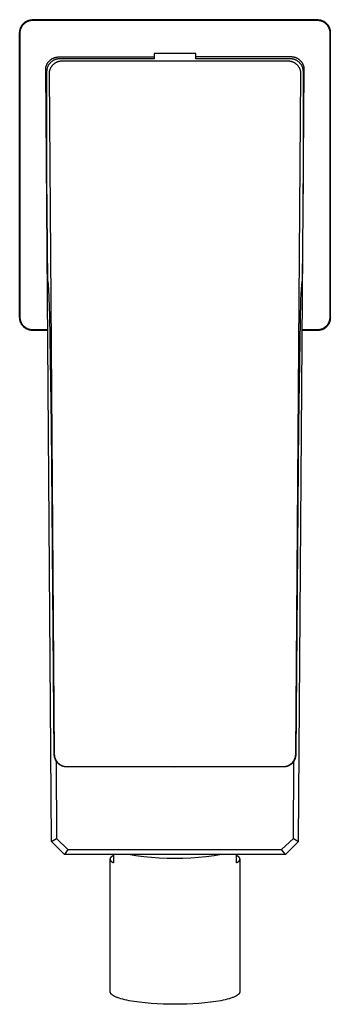
# Model space of a CAD drawing. Units: millimetres. Extents: x -194 to 100, y -203 to 212.
# Drawn here: x 52 to 100, y -203 to -51 of the extents above; entities that cross this region are included whole.
import ezdxf

# ---------------------------------------------------------------- set-up
doc = ezdxf.new("R2010")
doc.units = ezdxf.units.MM
doc.header["$MEASUREMENT"] = 0
doc.layers.add('Default', color=7, linetype='Continuous', true_color=0x000000)

msp = doc.modelspace()

# ---------------------------------------------------------------- linework, layer by layer
at = {"layer": 'Default', "color": 7, "true_color": 0xffffff}
for p, q in [((52.23, -51.72), (52.25, -51.66)), ((52.25, -51.66), (52.28, -51.6)), ((52.28, -51.6), (52.32, -51.54)), ((52.32, -51.54), (52.35, -51.48)), ((52.32, -51.75), (52.35, -51.69)), ((52.35, -51.48), (52.39, -51.42)), ((52.35, -51.69), (52.38, -51.63)), ((52.38, -51.63), (52.41, -51.57)), ((52.39, -51.42), (52.43, -51.37)), ((52.41, -51.57), (52.44, -51.51)), ((52.43, -51.37), (52.47, -51.31)), ((52.44, -51.51), (52.48, -51.45)), ((52.47, -51.31), (52.51, -51.26)), ((52.48, -51.45), (52.52, -51.4)), ((52.51, -51.26), (52.55, -51.2)), ((52.52, -51.4), (52.56, -51.35)), ((52.55, -51.2), (52.6, -51.15)), ((52.56, -51.35), (52.6, -51.29)), ((52.6, -51.15), (52.65, -51.1)), ((52.6, -51.29), (52.64, -51.24)), ((52.64, -51.24), (52.69, -51.2)), ((52.65, -51.1), (52.69, -51.06)), ((52.69, -51.06), (52.75, -51.01)), ((52.69, -51.2), (52.74, -51.15)), ((52.74, -51.15), (52.78, -51.1)), ((52.75, -51.01), (52.8, -50.97)), ((52.78, -51.1), (52.84, -51.06)), ((52.8, -50.97), (52.85, -50.92)), ((52.84, -51.06), (52.89, -51.02)), ((52.85, -50.92), (52.91, -50.88)), ((52.89, -51.02), (52.94, -50.98)), ((52.91, -50.88), (52.96, -50.85)), ((52.94, -50.98), (53, -50.94)), ((52.96, -50.85), (53.02, -50.81)), ((53, -50.94), (53.05, -50.9)), ((53.02, -50.81), (53.08, -50.78)), ((53.05, -50.9), (53.11, -50.87)), ((53.08, -50.78), (53.14, -50.74)), ((53.11, -50.87), (53.17, -50.84)), ((53.14, -50.74), (53.2, -50.71)), ((53.17, -50.84), (53.23, -50.81)), ((53.2, -50.71), (53.26, -50.68)), ((53.23, -50.81), (53.29, -50.78)), ((53.26, -50.68), (53.33, -50.66)), ((53.29, -50.78), (53.35, -50.75)), ((53.33, -50.66), (53.39, -50.64)), ((53.35, -50.75), (53.41, -50.73)), ((53.39, -50.64), (53.46, -50.61)), ((53.41, -50.73), (53.47, -50.71)), ((53.46, -50.61), (53.52, -50.59)), ((53.47, -50.71), (53.54, -50.69)), ((53.52, -50.59), (53.59, -50.58)), ((53.54, -50.69), (53.6, -50.67)), ((53.59, -50.58), (53.66, -50.56)), ((53.6, -50.67), (53.67, -50.65)), ((53.66, -50.56), (53.72, -50.55)), ((53.67, -50.65), (53.73, -50.64)), ((53.72, -50.55), (53.79, -50.54)), ((53.73, -50.64), (53.8, -50.63)), ((53.79, -50.54), (53.86, -50.53)), ((53.8, -50.63), (53.86, -50.62)), ((53.86, -50.53), (53.93, -50.53)), ((53.86, -50.62), (53.93, -50.62)), ((53.93, -50.53), (54, -50.52)), ((53.93, -50.62), (54, -50.61)), ((54, -50.52), (54.06, -50.52)), ((54, -50.61), (54.06, -50.61)), ((54.06, -50.52), (98.06, -50.52)), ((54.06, -50.61), (98.06, -50.61)), ((98.06, -50.52), (98.13, -50.52)), ((98.06, -50.61), (98.13, -50.61)), ((98.13, -50.52), (98.2, -50.53)), ((98.13, -50.61), (98.2, -50.62)), ((98.2, -50.53), (98.27, -50.53)), ((98.2, -50.62), (98.26, -50.62)), ((98.26, -50.62), (98.33, -50.63)), ((98.27, -50.53), (98.34, -50.54)), ((98.33, -50.63), (98.4, -50.64)), ((98.34, -50.54), (98.41, -50.55)), ((98.4, -50.64), (98.46, -50.65)), ((98.41, -50.55), (98.47, -50.56)), ((98.46, -50.65), (98.53, -50.67)), ((98.47, -50.56), (98.54, -50.57)), ((98.53, -50.67), (98.59, -50.69)), ((98.54, -50.57), (98.61, -50.59)), ((98.59, -50.69), (98.66, -50.71)), ((98.61, -50.59), (98.67, -50.61)), ((98.66, -50.71), (98.72, -50.73)), ((98.67, -50.61), (98.74, -50.63)), ((98.72, -50.73), (98.78, -50.75)), ((98.74, -50.63), (98.8, -50.65)), ((98.78, -50.75), (98.84, -50.78)), ((98.8, -50.65), (98.87, -50.68)), ((98.84, -50.78), (98.9, -50.81)), ((98.87, -50.68), (98.93, -50.71)), ((98.9, -50.81), (98.96, -50.84)), ((98.93, -50.71), (98.99, -50.74)), ((98.96, -50.84), (99.02, -50.87)), ((98.99, -50.74), (99.05, -50.77)), ((99.02, -50.87), (99.08, -50.9)), ((99.05, -50.77), (99.11, -50.81)), ((99.08, -50.9), (99.13, -50.94)), ((99.11, -50.81), (99.17, -50.84)), ((99.13, -50.94), (99.19, -50.98)), ((99.17, -50.84), (99.23, -50.88)), ((99.19, -50.98), (99.24, -51.02)), ((99.23, -50.88), (99.28, -50.92)), ((99.24, -51.02), (99.29, -51.06)), ((99.28, -50.92), (99.34, -50.96)), ((99.29, -51.06), (99.34, -51.1)), ((99.34, -50.96), (99.39, -51.01)), ((99.34, -51.1), (99.39, -51.15)), ((99.39, -51.01), (99.44, -51.05)), ((99.39, -51.15), (99.44, -51.2)), ((99.44, -51.05), (99.49, -51.1)), ((99.44, -51.2), (99.49, -51.24)), ((99.49, -51.1), (99.54, -51.15)), ((99.49, -51.24), (99.53, -51.29)), ((99.53, -51.29), (99.57, -51.35)), ((99.54, -51.15), (99.58, -51.2)), ((99.57, -51.35), (99.61, -51.4)), ((99.58, -51.2), (99.63, -51.25)), ((99.61, -51.4), (99.65, -51.45)), ((99.63, -51.25), (99.67, -51.31)), ((99.65, -51.45), (99.69, -51.51)), ((99.67, -51.31), (99.71, -51.36)), ((99.69, -51.51), (99.72, -51.57)), ((99.71, -51.36), (99.75, -51.42)), ((99.72, -51.57), (99.75, -51.63)), ((99.75, -51.42), (99.78, -51.48)), ((99.75, -51.63), (99.78, -51.69)), ((99.78, -51.48), (99.82, -51.54)), ((99.78, -51.69), (99.81, -51.75)), ((99.82, -51.54), (99.85, -51.6)), ((99.85, -51.6), (99.88, -51.66)), ((99.88, -51.66), (99.91, -51.72)), ((52.06, -52.52), (52.07, -52.46)), ((52.06, -96.52), (52.06, -52.52)), ((52.07, -52.32), (52.08, -52.25)), ((52.07, -52.39), (52.07, -52.32)), ((52.07, -52.46), (52.07, -52.39)), ((52.08, -52.25), (52.09, -52.18)), ((52.09, -52.18), (52.1, -52.12)), ((52.1, -52.12), (52.12, -52.05)), ((52.12, -52.05), (52.13, -51.98)), ((52.13, -51.98), (52.15, -51.92)), ((52.15, -51.92), (52.18, -51.85)), ((52.15, -52.46), (52.16, -52.39)), ((52.15, -52.52), (52.15, -52.46)), ((52.15, -96.52), (52.15, -52.52)), ((52.16, -52.32), (52.17, -52.26)), ((52.16, -52.39), (52.16, -52.32)), ((52.17, -52.26), (52.18, -52.19)), ((52.18, -51.85), (52.2, -51.79)), ((52.18, -52.19), (52.19, -52.13)), ((52.19, -52.13), (52.21, -52.06)), ((52.2, -51.79), (52.23, -51.72)), ((52.21, -52.06), (52.23, -52)), ((52.23, -52), (52.25, -51.93)), ((52.25, -51.93), (52.27, -51.87)), ((52.27, -51.87), (52.29, -51.81)), ((52.29, -51.81), (52.32, -51.75)), ((99.81, -51.75), (99.84, -51.81)), ((99.84, -51.81), (99.86, -51.87)), ((99.86, -51.87), (99.88, -51.93)), ((99.88, -51.93), (99.9, -52)), ((99.9, -52), (99.92, -52.06)), ((99.91, -51.72), (99.93, -51.79)), ((99.92, -52.06), (99.94, -52.13)), ((99.93, -51.79), (99.96, -51.85)), ((99.94, -52.13), (99.95, -52.19)), ((99.95, -52.19), (99.96, -52.26)), ((99.96, -51.85), (99.98, -51.92)), ((99.96, -52.26), (99.97, -52.32)), ((99.97, -52.32), (99.97, -52.39)), ((99.97, -52.39), (99.98, -52.46)), ((99.98, -51.92), (100, -51.98)), ((99.98, -52.46), (99.98, -52.52)), ((99.98, -52.52), (99.98, -96.52)), ((100, -51.98), (100.01, -52.05)), ((100.01, -52.05), (100.03, -52.11)), ((100.03, -52.11), (100.04, -52.18)), ((100.04, -52.18), (100.05, -52.25)), ((100.05, -52.25), (100.06, -52.32)), ((100.06, -52.32), (100.06, -52.39)), ((100.06, -52.39), (100.06, -52.46)), ((100.06, -52.46), (100.06, -52.52)), ((100.06, -52.52), (100.06, -96.52)), ((79.26, -55.77), (72.86, -55.77)), ((72.86, -55.77), (72.86, -56.57)), ((79.26, -56.57), (79.26, -55.77)), ((56.13, -57.82), (56.15, -57.75)), ((56.15, -57.75), (56.17, -57.69)), ((56.17, -57.69), (56.19, -57.62)), ((56.19, -57.62), (56.21, -57.56)), ((56.21, -57.56), (56.24, -57.49)), ((56.24, -57.49), (56.27, -57.43)), ((56.27, -57.43), (56.3, -57.37)), ((56.3, -57.37), (56.33, -57.31)), ((56.33, -57.31), (56.37, -57.25)), ((56.37, -57.25), (56.4, -57.19)), ((56.41, -57.75), (56.38, -57.82)), ((56.4, -57.19), (56.44, -57.13)), ((56.44, -57.69), (56.41, -57.75)), ((56.44, -57.13), (56.48, -57.08)), ((56.47, -57.63), (56.44, -57.69)), ((56.51, -57.57), (56.47, -57.63)), ((56.48, -57.08), (56.52, -57.02)), ((56.54, -57.51), (56.51, -57.57)), ((56.52, -57.02), (56.57, -56.97)), ((56.58, -57.45), (56.54, -57.51)), ((56.57, -56.97), (56.61, -56.92)), ((56.62, -57.39), (56.58, -57.45)), ((56.61, -56.92), (56.66, -56.87)), ((56.66, -57.33), (56.62, -57.39)), ((56.66, -56.87), (56.71, -56.82)), ((56.71, -57.28), (56.66, -57.33)), ((56.71, -56.82), (56.76, -56.78)), ((56.75, -57.23), (56.71, -57.28)), ((56.8, -57.18), (56.75, -57.23)), ((56.76, -56.78), (56.81, -56.73)), ((56.85, -57.13), (56.8, -57.18)), ((56.81, -56.73), (56.87, -56.69)), ((56.9, -57.08), (56.85, -57.13)), ((56.87, -56.69), (56.92, -56.65)), ((56.96, -57.03), (56.9, -57.08)), ((56.92, -56.65), (56.98, -56.61)), ((56.96, -57.78), (56.92, -57.84)), ((57.01, -56.99), (56.96, -57.03)), ((57, -57.73), (56.96, -57.78)), ((56.98, -56.61), (57.04, -56.57)), ((57.04, -57.67), (57, -57.73)), ((57.07, -56.95), (57.01, -56.99)), ((57.04, -56.57), (57.1, -56.54)), ((57.09, -57.62), (57.04, -57.67)), ((57.13, -56.91), (57.07, -56.95)), ((57.13, -57.57), (57.09, -57.62)), ((57.1, -56.54), (57.16, -56.51)), ((57.18, -56.87), (57.13, -56.91)), ((57.18, -57.52), (57.13, -57.57)), ((57.16, -56.51), (57.22, -56.48)), ((57.24, -56.83), (57.18, -56.87)), ((57.23, -57.47), (57.18, -57.52)), ((57.22, -56.48), (57.28, -56.45)), ((57.28, -57.42), (57.23, -57.47)), ((57.31, -56.8), (57.24, -56.83)), ((57.28, -56.45), (57.34, -56.42)), ((57.33, -57.38), (57.28, -57.42)), ((57.37, -56.77), (57.31, -56.8)), ((57.39, -57.34), (57.33, -57.38)), ((57.34, -56.42), (57.41, -56.4)), ((57.43, -56.74), (57.37, -56.77)), ((57.44, -57.3), (57.39, -57.34)), ((57.41, -56.4), (57.47, -56.37)), ((57.5, -56.71), (57.43, -56.74)), ((57.5, -57.26), (57.44, -57.3)), ((57.47, -56.37), (57.54, -56.35)), ((57.56, -56.69), (57.5, -56.71)), ((57.56, -57.22), (57.5, -57.26)), ((57.54, -56.35), (57.6, -56.34)), ((57.63, -56.66), (57.56, -56.69)), ((57.62, -57.19), (57.56, -57.22)), ((57.6, -56.34), (57.67, -56.32)), ((57.68, -57.15), (57.62, -57.19)), ((57.7, -56.64), (57.63, -56.66)), ((57.67, -56.32), (57.74, -56.31)), ((57.74, -57.12), (57.68, -57.15)), ((57.76, -56.63), (57.7, -56.64)), ((57.74, -56.31), (57.81, -56.3)), ((57.8, -57.09), (57.74, -57.12)), ((57.83, -56.61), (57.76, -56.63)), ((57.86, -57.07), (57.8, -57.09)), ((57.81, -56.3), (57.87, -56.29)), ((57.9, -56.6), (57.83, -56.61)), ((57.93, -57.04), (57.86, -57.07)), ((57.87, -56.29), (57.94, -56.28)), ((57.97, -56.59), (57.9, -56.6)), ((57.99, -57.02), (57.93, -57.04)), ((57.94, -56.28), (58.01, -56.28)), ((58.04, -56.58), (57.97, -56.59)), ((58.06, -57), (57.99, -57.02)), ((58.01, -56.28), (58.08, -56.28)), ((58.11, -56.57), (58.04, -56.58)), ((58.13, -56.98), (58.06, -57)), ((58.08, -56.28), (72.86, -56.28)), ((58.18, -56.57), (58.11, -56.57)), ((58.19, -56.97), (58.13, -56.98)), ((58.25, -56.57), (58.18, -56.57)), ((58.26, -56.96), (58.19, -56.97)), ((72.86, -56.57), (58.25, -56.57)), ((58.33, -56.95), (58.26, -56.96)), ((58.4, -56.94), (58.33, -56.95)), ((58.46, -56.93), (58.4, -56.94)), ((58.53, -56.93), (58.46, -56.93)), ((58.6, -56.93), (58.53, -56.93)), ((76.06, -56.93), (58.6, -56.93)), ((93.53, -56.93), (76.06, -56.93)), ((94.05, -56.28), (79.26, -56.28)), ((93.88, -56.57), (79.26, -56.57)), ((93.6, -56.93), (93.53, -56.93)), ((93.67, -56.93), (93.6, -56.93)), ((93.73, -56.94), (93.67, -56.93)), ((93.8, -56.95), (93.73, -56.94)), ((93.87, -56.96), (93.8, -56.95)), ((93.94, -56.97), (93.87, -56.96)), ((93.95, -56.57), (93.88, -56.57)), ((94, -56.98), (93.94, -56.97)), ((94.02, -56.57), (93.95, -56.57)), ((94.07, -57), (94, -56.98)), ((94.09, -56.58), (94.02, -56.57)), ((94.12, -56.28), (94.05, -56.28)), ((94.14, -57.02), (94.07, -57)), ((94.16, -56.59), (94.09, -56.58)), ((94.19, -56.28), (94.12, -56.28)), ((94.2, -57.04), (94.14, -57.02)), ((94.23, -56.6), (94.16, -56.59)), ((94.26, -56.29), (94.19, -56.28)), ((94.26, -57.07), (94.2, -57.04)), ((94.3, -56.61), (94.23, -56.6)), ((94.32, -56.3), (94.26, -56.29)), ((94.33, -57.09), (94.26, -57.07)), ((94.37, -56.63), (94.3, -56.61)), ((94.39, -56.31), (94.32, -56.3)), ((94.39, -57.12), (94.33, -57.09)), ((94.43, -56.64), (94.37, -56.63)), ((94.46, -56.32), (94.39, -56.31)), ((94.45, -57.15), (94.39, -57.12)), ((94.5, -56.66), (94.43, -56.64)), ((94.51, -57.19), (94.45, -57.15)), ((94.53, -56.34), (94.46, -56.32)), ((94.57, -56.69), (94.5, -56.66)), ((94.57, -57.22), (94.51, -57.19)), ((94.59, -56.35), (94.53, -56.34)), ((94.63, -56.71), (94.57, -56.69)), ((94.63, -57.26), (94.57, -57.22)), ((94.66, -56.37), (94.59, -56.35)), ((94.7, -56.74), (94.63, -56.71)), ((94.69, -57.3), (94.63, -57.26)), ((94.72, -56.4), (94.66, -56.37)), ((94.74, -57.34), (94.69, -57.3)), ((94.76, -56.77), (94.7, -56.74)), ((94.79, -56.42), (94.72, -56.4)), ((94.8, -57.38), (94.74, -57.34)), ((94.82, -56.8), (94.76, -56.77)), ((94.85, -56.45), (94.79, -56.42)), ((94.85, -57.42), (94.8, -57.38)), ((94.89, -56.83), (94.82, -56.8)), ((94.91, -56.48), (94.85, -56.45)), ((94.9, -57.47), (94.85, -57.42)), ((94.95, -56.87), (94.89, -56.83)), ((94.95, -57.52), (94.9, -57.47)), ((94.97, -56.51), (94.91, -56.48)), ((95, -56.91), (94.95, -56.87)), ((94.99, -57.57), (94.95, -57.52)), ((95.03, -56.54), (94.97, -56.51)), ((95.04, -57.62), (94.99, -57.57)), ((95.06, -56.95), (95, -56.91)), ((95.09, -56.57), (95.03, -56.54)), ((95.08, -57.67), (95.04, -57.62)), ((95.12, -56.99), (95.06, -56.95)), ((95.13, -57.73), (95.08, -57.67)), ((95.15, -56.61), (95.09, -56.57)), ((95.17, -57.03), (95.12, -56.99)), ((95.17, -57.78), (95.13, -57.73)), ((95.21, -56.65), (95.15, -56.61)), ((95.23, -57.08), (95.17, -57.03)), ((95.21, -57.84), (95.17, -57.78)), ((95.26, -56.69), (95.21, -56.65)), ((95.28, -57.13), (95.23, -57.08)), ((95.32, -56.73), (95.26, -56.69)), ((95.33, -57.18), (95.28, -57.13)), ((95.37, -56.78), (95.32, -56.73)), ((95.37, -57.23), (95.33, -57.18)), ((95.42, -56.82), (95.37, -56.78)), ((95.42, -57.28), (95.37, -57.23)), ((95.47, -56.87), (95.42, -56.82)), ((95.47, -57.33), (95.42, -57.28)), ((95.52, -56.92), (95.47, -56.87)), ((95.51, -57.39), (95.47, -57.33)), ((95.55, -57.45), (95.51, -57.39)), ((95.56, -56.97), (95.52, -56.92)), ((95.59, -57.51), (95.55, -57.45)), ((95.61, -57.02), (95.56, -56.97)), ((95.62, -57.57), (95.59, -57.51)), ((95.65, -57.08), (95.61, -57.02)), ((95.66, -57.63), (95.62, -57.57)), ((95.69, -57.13), (95.65, -57.08)), ((95.69, -57.69), (95.66, -57.63)), ((95.73, -57.19), (95.69, -57.13)), ((95.72, -57.75), (95.69, -57.69)), ((95.75, -57.82), (95.72, -57.75)), ((95.76, -57.25), (95.73, -57.19)), ((95.8, -57.31), (95.76, -57.25)), ((95.83, -57.37), (95.8, -57.31)), ((95.86, -57.43), (95.83, -57.37)), ((95.89, -57.49), (95.86, -57.43)), ((95.91, -57.56), (95.89, -57.49)), ((95.94, -57.62), (95.91, -57.56)), ((95.96, -57.69), (95.94, -57.62)), ((95.98, -57.75), (95.96, -57.69)), ((96, -57.82), (95.98, -57.75)), ((56.08, -58.16), (56.09, -58.09)), ((56.08, -58.23), (56.08, -58.16)), ((56.08, -58.29), (56.08, -58.23)), ((56.98, -177.48), (56.08, -58.29)), ((56.09, -58.09), (56.1, -58.02)), ((56.1, -58.02), (56.11, -57.95)), ((56.11, -57.95), (56.12, -57.89)), ((56.12, -57.89), (56.13, -57.82)), ((56.23, -58.57), (56.22, -74.74)), ((56.24, -58.43), (56.23, -58.5)), ((56.23, -58.5), (56.23, -58.57)), ((56.25, -58.29), (56.24, -58.36)), ((56.24, -58.36), (56.24, -58.43)), ((56.26, -58.22), (56.25, -58.29)), ((56.28, -58.15), (56.26, -58.22)), ((56.29, -58.08), (56.28, -58.15)), ((56.31, -58.01), (56.29, -58.08)), ((56.33, -57.95), (56.31, -58.01)), ((56.36, -57.88), (56.33, -57.95)), ((56.38, -57.82), (56.36, -57.88)), ((56.61, -58.8), (56.6, -58.87)), ((56.6, -58.87), (56.6, -58.94)), ((56.6, -58.94), (57.41, -163.91)), ((56.62, -58.67), (56.61, -58.74)), ((56.61, -58.74), (56.61, -58.8)), ((56.63, -58.6), (56.62, -58.67)), ((56.64, -58.53), (56.63, -58.6)), ((56.66, -58.47), (56.64, -58.53)), ((56.67, -58.4), (56.66, -58.47)), ((56.69, -58.33), (56.67, -58.4)), ((56.71, -58.27), (56.69, -58.33)), ((56.74, -58.2), (56.71, -58.27)), ((56.76, -58.14), (56.74, -58.2)), ((56.79, -58.08), (56.76, -58.14)), ((56.82, -58.02), (56.79, -58.08)), ((56.85, -57.96), (56.82, -58.02)), ((56.89, -57.9), (56.85, -57.96)), ((56.92, -57.84), (56.89, -57.9)), ((94.72, -163.91), (95.53, -58.94)), ((95.15, -177.48), (96.05, -58.29)), ((95.24, -57.9), (95.21, -57.84)), ((95.28, -57.96), (95.24, -57.9)), ((95.31, -58.02), (95.28, -57.96)), ((95.34, -58.08), (95.31, -58.02)), ((95.37, -58.14), (95.34, -58.08)), ((95.39, -58.2), (95.37, -58.14)), ((95.42, -58.27), (95.39, -58.2)), ((95.44, -58.33), (95.42, -58.27)), ((95.46, -58.4), (95.44, -58.33)), ((95.47, -58.47), (95.46, -58.4)), ((95.49, -58.53), (95.47, -58.47)), ((95.5, -58.6), (95.49, -58.53)), ((95.51, -58.67), (95.5, -58.6)), ((95.52, -58.74), (95.51, -58.67)), ((95.52, -58.8), (95.52, -58.74)), ((95.53, -58.87), (95.52, -58.8)), ((95.53, -58.94), (95.53, -58.87)), ((95.77, -57.88), (95.75, -57.82)), ((95.8, -57.95), (95.77, -57.88)), ((95.82, -58.01), (95.8, -57.95)), ((95.83, -58.08), (95.82, -58.01)), ((95.85, -58.15), (95.83, -58.08)), ((95.86, -58.22), (95.85, -58.15)), ((95.88, -58.29), (95.86, -58.22)), ((95.88, -58.36), (95.88, -58.29)), ((95.89, -58.43), (95.88, -58.36)), ((95.9, -58.5), (95.89, -58.43)), ((95.9, -58.57), (95.9, -58.5)), ((95.9, -74.74), (95.9, -58.57)), ((96.01, -57.89), (96, -57.82)), ((96.02, -57.95), (96.01, -57.89)), ((96.03, -58.02), (96.02, -57.95)), ((96.04, -58.09), (96.03, -58.02)), ((96.05, -58.16), (96.04, -58.09)), ((96.05, -58.23), (96.05, -58.16)), ((96.05, -58.29), (96.05, -58.23)), ((56.22, -74.74), (56.35, -90.87)), ((95.78, -90.87), (95.9, -74.74)), ((56.35, -90.87), (56.35, -90.87)), ((56.35, -90.87), (56.35, -90.87)), ((56.35, -90.87), (56.36, -90.87)), ((56.36, -90.87), (56.36, -90.88)), ((56.36, -90.88), (56.36, -90.88)), ((56.36, -90.88), (56.36, -90.88)), ((56.36, -90.88), (56.36, -90.89)), ((56.36, -90.89), (56.37, -90.89)), ((56.37, -90.89), (56.37, -90.89)), ((56.37, -90.89), (56.37, -90.9)), ((56.37, -90.9), (56.37, -90.9)), ((56.37, -90.9), (56.38, -90.91)), ((56.38, -90.91), (56.38, -90.91)), ((56.38, -90.91), (56.38, -90.92)), ((56.38, -90.92), (56.39, -90.93)), ((56.39, -90.93), (56.39, -90.94)), ((56.39, -90.94), (56.39, -90.95)), ((56.39, -90.95), (56.4, -90.95)), ((56.4, -90.95), (56.4, -90.96)), ((56.4, -90.96), (56.4, -90.98)), ((56.4, -90.98), (56.41, -91)), ((56.41, -91), (56.41, -91.03)), ((56.41, -91.03), (56.42, -91.07)), ((56.42, -91.07), (56.44, -91.14)), ((56.44, -91.14), (56.45, -91.21)), ((56.45, -91.21), (56.47, -91.4)), ((95.68, -91.26), (95.69, -91.16)), ((95.69, -91.16), (95.7, -91.11)), ((95.7, -91.11), (95.71, -91.05)), ((95.71, -91.03), (95.72, -91)), ((95.71, -91.05), (95.71, -91.03)), ((95.72, -91), (95.73, -90.98)), ((95.73, -90.96), (95.74, -90.94)), ((95.73, -90.98), (95.73, -90.96)), ((95.74, -90.93), (95.74, -90.92)), ((95.74, -90.92), (95.75, -90.92)), ((95.74, -90.94), (95.74, -90.93)), ((95.74, -90.94), (95.74, -90.94)), ((95.75, -90.91), (95.75, -90.9)), ((95.75, -90.9), (95.76, -90.9)), ((95.75, -90.92), (95.75, -90.91)), ((95.75, -90.91), (95.75, -90.91)), ((95.75, -90.91), (95.75, -90.91)), ((95.76, -90.9), (95.76, -90.89)), ((95.76, -90.89), (95.77, -90.89)), ((95.76, -90.9), (95.76, -90.9)), ((95.77, -90.88), (95.78, -90.87)), ((95.77, -90.89), (95.77, -90.88)), ((95.77, -90.88), (95.77, -90.88)), ((95.78, -90.83), (95.81, -90.8)), ((95.78, -90.87), (95.78, -90.87)), ((56.47, -91.4), (56.48, -91.59)), ((56.48, -91.59), (56.52, -92.12)), ((56.52, -92.12), (56.67, -96.28)), ((95.53, -93.75), (95.61, -92.08)), ((95.61, -92.08), (95.65, -91.54)), ((95.65, -91.54), (95.67, -91.35)), ((95.67, -91.35), (95.68, -91.26)), ((95.22, -113.09), (95.53, -93.75)), ((52.07, -96.59), (52.06, -96.52)), ((52.07, -96.66), (52.07, -96.59)), ((52.08, -96.73), (52.07, -96.66)), ((52.08, -96.8), (52.08, -96.73)), ((52.1, -96.87), (52.08, -96.8)), ((52.11, -96.94), (52.1, -96.87)), ((52.12, -97.01), (52.11, -96.94)), ((52.14, -97.08), (52.12, -97.01)), ((52.16, -97.14), (52.14, -97.08)), ((52.15, -96.59), (52.15, -96.52)), ((52.16, -96.66), (52.15, -96.59)), ((52.16, -96.72), (52.16, -96.66)), ((52.17, -96.79), (52.16, -96.72)), ((52.19, -97.21), (52.16, -97.14)), ((52.18, -96.86), (52.17, -96.79)), ((52.19, -96.92), (52.18, -96.86)), ((52.21, -96.99), (52.19, -96.92)), ((52.21, -97.27), (52.19, -97.21)), ((52.23, -97.05), (52.21, -96.99)), ((52.24, -97.34), (52.21, -97.27)), ((52.25, -97.12), (52.23, -97.05)), ((52.27, -97.18), (52.25, -97.12)), ((52.29, -97.24), (52.27, -97.18)), ((52.32, -97.3), (52.29, -97.24)), ((52.35, -97.36), (52.32, -97.3)), ((56.67, -96.28), (56.91, -113.09)), ((99.81, -97.3), (99.78, -97.36)), ((99.84, -97.24), (99.81, -97.3)), ((99.86, -97.18), (99.84, -97.24)), ((99.88, -97.12), (99.86, -97.18)), ((99.9, -97.05), (99.88, -97.12)), ((99.92, -96.99), (99.9, -97.05)), ((99.92, -97.31), (99.9, -97.38)), ((99.94, -96.92), (99.92, -96.99)), ((99.95, -97.25), (99.92, -97.31)), ((99.95, -96.86), (99.94, -96.92)), ((99.96, -96.79), (99.95, -96.86)), ((99.97, -97.19), (99.95, -97.25)), ((99.97, -96.72), (99.96, -96.79)), ((99.98, -96.59), (99.97, -96.66)), ((99.97, -96.66), (99.97, -96.72)), ((99.99, -97.12), (99.97, -97.19)), ((99.98, -96.52), (99.98, -96.59)), ((100.01, -97.06), (99.99, -97.12)), ((100.02, -96.99), (100.01, -97.06)), ((100.03, -96.93), (100.02, -96.99)), ((100.05, -96.86), (100.03, -96.93)), ((100.06, -96.73), (100.05, -96.79)), ((100.05, -96.79), (100.05, -96.86)), ((100.06, -96.52), (100.07, -96.59)), ((100.07, -96.59), (100.06, -96.66)), ((100.06, -96.66), (100.06, -96.73)), ((52.27, -97.4), (52.24, -97.34)), ((52.3, -97.46), (52.27, -97.4)), ((52.33, -97.52), (52.3, -97.46)), ((52.37, -97.58), (52.33, -97.52)), ((52.38, -97.42), (52.35, -97.36)), ((52.41, -97.64), (52.37, -97.58)), ((52.41, -97.48), (52.38, -97.42)), ((52.44, -97.54), (52.41, -97.48)), ((52.45, -97.7), (52.41, -97.64)), ((52.48, -97.59), (52.44, -97.54)), ((52.49, -97.76), (52.45, -97.7)), ((52.52, -97.65), (52.48, -97.59)), ((52.53, -97.81), (52.49, -97.76)), ((52.56, -97.7), (52.52, -97.65)), ((52.58, -97.86), (52.53, -97.81)), ((52.6, -97.75), (52.56, -97.7)), ((52.63, -97.91), (52.58, -97.86)), ((52.64, -97.8), (52.6, -97.75)), ((52.68, -97.96), (52.63, -97.91)), ((52.69, -97.85), (52.64, -97.8)), ((52.73, -98.01), (52.68, -97.96)), ((52.74, -97.9), (52.69, -97.85)), ((52.78, -98.06), (52.73, -98.01)), ((52.78, -97.95), (52.74, -97.9)), ((52.84, -97.99), (52.78, -97.95)), ((52.83, -98.1), (52.78, -98.06)), ((52.89, -98.14), (52.83, -98.1)), ((52.89, -98.03), (52.84, -97.99)), ((52.94, -98.07), (52.89, -98.03)), ((52.95, -98.18), (52.89, -98.14)), ((53, -98.11), (52.94, -98.07)), ((53, -98.22), (52.95, -98.18)), ((53.05, -98.15), (53, -98.11)), ((53.06, -98.26), (53, -98.22)), ((53.11, -98.18), (53.05, -98.15)), ((53.13, -98.29), (53.06, -98.26)), ((53.17, -98.21), (53.11, -98.18)), ((53.19, -98.32), (53.13, -98.29)), ((53.23, -98.24), (53.17, -98.21)), ((53.25, -98.35), (53.19, -98.32)), ((53.29, -98.27), (53.23, -98.24)), ((53.32, -98.38), (53.25, -98.35)), ((53.35, -98.3), (53.29, -98.27)), ((53.38, -98.4), (53.32, -98.38)), ((53.41, -98.32), (53.35, -98.3)), ((53.45, -98.43), (53.38, -98.4)), ((53.47, -98.34), (53.41, -98.32)), ((53.51, -98.45), (53.45, -98.43)), ((53.54, -98.36), (53.47, -98.34)), ((53.58, -98.46), (53.51, -98.45)), ((53.6, -98.38), (53.54, -98.36)), ((53.65, -98.48), (53.58, -98.46)), ((53.67, -98.39), (53.6, -98.38)), ((53.72, -98.49), (53.65, -98.48)), ((53.73, -98.41), (53.67, -98.39)), ((53.79, -98.5), (53.72, -98.49)), ((53.8, -98.42), (53.73, -98.41)), ((53.86, -98.51), (53.79, -98.5)), ((53.86, -98.43), (53.8, -98.42)), ((53.93, -98.43), (53.86, -98.43)), ((53.93, -98.52), (53.86, -98.51)), ((54, -98.44), (53.93, -98.43)), ((53.99, -98.52), (53.93, -98.52)), ((54.06, -98.52), (53.99, -98.52)), ((54.06, -98.44), (54, -98.44)), ((56.38, -98.44), (54.06, -98.44)), ((56.38, -98.52), (54.06, -98.52)), ((98.06, -98.44), (95.75, -98.44)), ((98.06, -98.52), (95.75, -98.52)), ((98.13, -98.44), (98.06, -98.44)), ((98.13, -98.52), (98.06, -98.52)), ((98.2, -98.43), (98.13, -98.44)), ((98.2, -98.52), (98.13, -98.52)), ((98.26, -98.43), (98.2, -98.43)), ((98.27, -98.52), (98.2, -98.52)), ((98.33, -98.42), (98.26, -98.43)), ((98.33, -98.51), (98.27, -98.52)), ((98.4, -98.41), (98.33, -98.42)), ((98.4, -98.5), (98.33, -98.51)), ((98.46, -98.39), (98.4, -98.41)), ((98.47, -98.49), (98.4, -98.5)), ((98.53, -98.38), (98.46, -98.39)), ((98.53, -98.48), (98.47, -98.49)), ((98.59, -98.36), (98.53, -98.38)), ((98.6, -98.47), (98.53, -98.48)), ((98.66, -98.34), (98.59, -98.36)), ((98.66, -98.45), (98.6, -98.47)), ((98.72, -98.32), (98.66, -98.34)), ((98.73, -98.43), (98.66, -98.45)), ((98.78, -98.3), (98.72, -98.32)), ((98.79, -98.41), (98.73, -98.43)), ((98.84, -98.27), (98.78, -98.3)), ((98.85, -98.38), (98.79, -98.41)), ((98.9, -98.24), (98.84, -98.27)), ((98.92, -98.36), (98.85, -98.38)), ((98.96, -98.21), (98.9, -98.24)), ((98.98, -98.33), (98.92, -98.36)), ((99.02, -98.18), (98.96, -98.21)), ((99.04, -98.3), (98.98, -98.33)), ((99.08, -98.15), (99.02, -98.18)), ((99.1, -98.26), (99.04, -98.3)), ((99.13, -98.11), (99.08, -98.15)), ((99.15, -98.23), (99.1, -98.26)), ((99.19, -98.07), (99.13, -98.11)), ((99.21, -98.19), (99.15, -98.23)), ((99.24, -98.03), (99.19, -98.07)), ((99.27, -98.15), (99.21, -98.19)), ((99.29, -97.99), (99.24, -98.03)), ((99.32, -98.11), (99.27, -98.15)), ((99.34, -97.95), (99.29, -97.99)), ((99.37, -98.07), (99.32, -98.11)), ((99.39, -97.9), (99.34, -97.95)), ((99.42, -98.03), (99.37, -98.07)), ((99.44, -97.85), (99.39, -97.9)), ((99.47, -97.98), (99.42, -98.03)), ((99.49, -97.8), (99.44, -97.85)), ((99.52, -97.93), (99.47, -97.98)), ((99.53, -97.75), (99.49, -97.8)), ((99.57, -97.88), (99.52, -97.93)), ((99.57, -97.7), (99.53, -97.75)), ((99.61, -97.65), (99.57, -97.7)), ((99.61, -97.83), (99.57, -97.88)), ((99.65, -97.59), (99.61, -97.65)), ((99.65, -97.78), (99.61, -97.83)), ((99.69, -97.54), (99.65, -97.59)), ((99.69, -97.73), (99.65, -97.78)), ((99.72, -97.48), (99.69, -97.54)), ((99.73, -97.67), (99.69, -97.73)), ((99.75, -97.42), (99.72, -97.48)), ((99.77, -97.61), (99.73, -97.67)), ((99.78, -97.36), (99.75, -97.42)), ((99.8, -97.56), (99.77, -97.61)), ((99.84, -97.5), (99.8, -97.56)), ((99.87, -97.44), (99.84, -97.5)), ((99.9, -97.38), (99.87, -97.44)), ((56.91, -113.09), (57.35, -163.96)), ((94.78, -163.96), (95.22, -113.09)), ((57.35, -163.96), (57.35, -164.04)), ((57.35, -164.04), (57.36, -164.11)), ((57.36, -164.11), (57.37, -164.19)), ((57.37, -164.19), (57.38, -164.26)), ((57.41, -163.91), (57.41, -163.98)), ((57.41, -163.98), (57.41, -164.05)), ((57.41, -164.05), (57.42, -164.12)), ((57.42, -164.12), (57.43, -164.19)), ((57.43, -164.19), (57.44, -164.26)), ((94.69, -164.26), (94.7, -164.19)), ((94.7, -164.19), (94.71, -164.12)), ((94.71, -164.12), (94.72, -164.05)), ((94.72, -163.98), (94.72, -163.91)), ((94.72, -164.05), (94.72, -163.98)), ((94.75, -164.3), (94.76, -164.23)), ((94.76, -164.23), (94.77, -164.16)), ((94.77, -164.1), (94.78, -164.03)), ((94.77, -164.16), (94.77, -164.1)), ((94.78, -164.03), (94.78, -163.96)), ((57.38, -164.26), (57.4, -164.34)), ((57.4, -164.34), (57.41, -164.41)), ((57.41, -164.41), (57.43, -164.48)), ((57.43, -164.48), (57.45, -164.55)), ((57.44, -164.26), (57.45, -164.33)), ((57.45, -164.33), (57.47, -164.39)), ((57.45, -164.55), (57.48, -164.62)), ((57.47, -164.39), (57.49, -164.46)), ((57.48, -164.62), (57.5, -164.69)), ((57.49, -164.46), (57.51, -164.53)), ((57.5, -164.69), (57.53, -164.76)), ((57.51, -164.53), (57.53, -164.59)), ((57.53, -164.59), (57.56, -164.66)), ((57.53, -164.76), (57.56, -164.83)), ((57.56, -164.66), (57.59, -164.72)), ((57.56, -164.83), (57.6, -164.9)), ((57.59, -164.72), (57.62, -164.78)), ((57.6, -164.9), (57.63, -164.96)), ((57.62, -164.78), (57.65, -164.85)), ((57.63, -164.96), (57.67, -165.03)), ((57.65, -164.85), (57.68, -164.91)), ((57.67, -165.03), (57.71, -165.09)), ((57.68, -164.91), (57.72, -164.97)), ((57.75, -165.15), (57.71, -165.09)), ((57.71, -165.09), (57.77, -176.99)), ((57.72, -164.97), (57.76, -165.02)), ((57.8, -165.2), (57.75, -165.15)), ((57.76, -165.02), (57.8, -165.08)), ((57.8, -165.08), (57.84, -165.14)), ((57.85, -165.26), (57.8, -165.2)), ((57.84, -165.14), (57.88, -165.19)), ((57.89, -165.31), (57.85, -165.26)), ((57.88, -165.19), (57.93, -165.24)), ((57.94, -165.36), (57.89, -165.31)), ((57.93, -165.24), (57.97, -165.29)), ((58, -165.41), (57.94, -165.36)), ((57.97, -165.29), (58.02, -165.34)), ((58.05, -165.45), (58, -165.41)), ((58.02, -165.34), (58.07, -165.39)), ((58.1, -165.5), (58.05, -165.45)), ((58.07, -165.39), (58.13, -165.43)), ((58.16, -165.54), (58.1, -165.5)), ((58.13, -165.43), (58.18, -165.48)), ((58.22, -165.58), (58.16, -165.54)), ((58.18, -165.48), (58.24, -165.52)), ((58.28, -165.62), (58.22, -165.58)), ((58.24, -165.52), (58.29, -165.56)), ((58.34, -165.66), (58.28, -165.62)), ((58.29, -165.56), (58.35, -165.6)), ((58.4, -165.69), (58.34, -165.66)), ((58.35, -165.6), (58.41, -165.63)), ((58.46, -165.73), (58.4, -165.69)), ((58.41, -165.63), (58.47, -165.67)), ((58.52, -165.76), (58.46, -165.73)), ((58.47, -165.67), (58.53, -165.7)), ((58.59, -165.78), (58.52, -165.76)), ((58.53, -165.7), (58.6, -165.73)), ((58.6, -165.73), (58.66, -165.75)), ((58.66, -165.75), (58.73, -165.78)), ((93.4, -165.78), (93.47, -165.75)), ((93.47, -165.75), (93.53, -165.73)), ((93.53, -165.73), (93.59, -165.7)), ((93.65, -165.75), (93.58, -165.78)), ((93.59, -165.7), (93.66, -165.67)), ((93.71, -165.72), (93.65, -165.75)), ((93.66, -165.67), (93.72, -165.63)), ((93.77, -165.69), (93.71, -165.72)), ((93.72, -165.63), (93.78, -165.6)), ((93.83, -165.66), (93.77, -165.69)), ((93.78, -165.6), (93.84, -165.56)), ((93.88, -165.62), (93.83, -165.66)), ((93.84, -165.56), (93.89, -165.52)), ((93.94, -165.58), (93.88, -165.62)), ((93.89, -165.52), (93.95, -165.48)), ((94, -165.54), (93.94, -165.58)), ((93.95, -165.48), (94, -165.43)), ((94, -165.43), (94.05, -165.39)), ((94.05, -165.5), (94, -165.54)), ((94.05, -165.39), (94.11, -165.34)), ((94.1, -165.45), (94.05, -165.5)), ((94.15, -165.41), (94.1, -165.45)), ((94.11, -165.34), (94.15, -165.29)), ((94.15, -165.29), (94.2, -165.24)), ((94.2, -165.36), (94.15, -165.41)), ((94.2, -165.24), (94.25, -165.19)), ((94.25, -165.31), (94.2, -165.36)), ((94.25, -165.19), (94.29, -165.14)), ((94.29, -165.26), (94.25, -165.31)), ((94.29, -165.14), (94.33, -165.08)), ((94.34, -165.2), (94.29, -165.26)), ((94.33, -165.08), (94.37, -165.02)), ((94.38, -165.15), (94.34, -165.2)), ((94.36, -176.99), (94.42, -165.09)), ((94.37, -165.02), (94.41, -164.97)), ((94.42, -165.09), (94.38, -165.15)), ((94.41, -164.97), (94.45, -164.91)), ((94.42, -165.09), (94.46, -165.04)), ((94.45, -164.91), (94.48, -164.85)), ((94.46, -165.04), (94.49, -164.98)), ((94.48, -164.85), (94.51, -164.78)), ((94.49, -164.98), (94.53, -164.92)), ((94.51, -164.78), (94.54, -164.72)), ((94.53, -164.92), (94.56, -164.87)), ((94.54, -164.72), (94.57, -164.66)), ((94.56, -164.87), (94.59, -164.81)), ((94.57, -164.66), (94.6, -164.59)), ((94.59, -164.81), (94.62, -164.74)), ((94.6, -164.59), (94.62, -164.53)), ((94.62, -164.53), (94.64, -164.46)), ((94.62, -164.74), (94.64, -164.68)), ((94.64, -164.46), (94.66, -164.39)), ((94.64, -164.68), (94.67, -164.62)), ((94.66, -164.39), (94.67, -164.33)), ((94.67, -164.33), (94.69, -164.26)), ((94.67, -164.62), (94.69, -164.56)), ((94.69, -164.56), (94.71, -164.49)), ((94.71, -164.49), (94.72, -164.43)), ((94.72, -164.43), (94.74, -164.36)), ((94.74, -164.36), (94.75, -164.3)), ((58.65, -165.81), (58.59, -165.78)), ((58.72, -165.83), (58.65, -165.81)), ((58.79, -165.86), (58.72, -165.83)), ((58.73, -165.78), (58.79, -165.8)), ((58.79, -165.8), (58.86, -165.82)), ((58.86, -165.88), (58.79, -165.86)), ((58.86, -165.82), (58.93, -165.84)), ((58.92, -165.89), (58.86, -165.88)), ((58.99, -165.91), (58.92, -165.89)), ((58.93, -165.84), (58.99, -165.85)), ((58.99, -165.85), (59.06, -165.87)), ((59.06, -165.92), (58.99, -165.91)), ((59.06, -165.87), (59.13, -165.88)), ((59.13, -165.93), (59.06, -165.92)), ((59.13, -165.88), (59.2, -165.89)), ((59.2, -165.94), (59.13, -165.93)), ((59.2, -165.89), (59.27, -165.89)), ((59.27, -165.94), (59.2, -165.94)), ((59.27, -165.89), (59.34, -165.9)), ((59.34, -165.95), (59.27, -165.94)), ((59.34, -165.9), (59.41, -165.9)), ((76.06, -165.97), (59.34, -165.95)), ((59.41, -165.9), (76.06, -165.9)), ((76.06, -165.9), (92.72, -165.9)), ((92.78, -165.95), (76.06, -165.97)), ((92.72, -165.9), (92.79, -165.9)), ((92.85, -165.95), (92.78, -165.95)), ((92.79, -165.9), (92.86, -165.89)), ((92.92, -165.94), (92.85, -165.95)), ((92.86, -165.89), (92.93, -165.89)), ((92.99, -165.94), (92.92, -165.94)), ((92.93, -165.89), (93, -165.88)), ((93.06, -165.93), (92.99, -165.94)), ((93, -165.88), (93.07, -165.87)), ((93.13, -165.92), (93.06, -165.93)), ((93.07, -165.87), (93.14, -165.85)), ((93.19, -165.91), (93.13, -165.92)), ((93.14, -165.85), (93.2, -165.84)), ((93.26, -165.89), (93.19, -165.91)), ((93.2, -165.84), (93.27, -165.82)), ((93.33, -165.87), (93.26, -165.89)), ((93.27, -165.82), (93.34, -165.8)), ((93.39, -165.85), (93.33, -165.87)), ((93.34, -165.8), (93.4, -165.78)), ((93.46, -165.83), (93.39, -165.85)), ((93.52, -165.81), (93.46, -165.83)), ((93.58, -165.78), (93.52, -165.81)), ((56.98, -177.48), (57.77, -176.99)), ((58.98, -179.48), (56.98, -177.48)), ((57.77, -176.99), (59.48, -178.69)), ((92.5, -178.69), (94.36, -176.99)), ((95.15, -177.48), (93.15, -179.48)), ((94.36, -176.99), (95.15, -177.48)), ((59.48, -178.69), (58.98, -179.48)), ((59.48, -178.69), (92.5, -178.69)), ((93.15, -179.48), (92.5, -178.69)), ((93.15, -179.48), (58.98, -179.48)), ((66.06, -180.18), (66.07, -180.16)), ((66.06, -200.7), (66.06, -180.18)), ((66.07, -180.21), (66.06, -180.18)), ((66.07, -180.16), (66.08, -180.13)), ((66.08, -180.24), (66.07, -180.21)), ((66.08, -180.1), (66.09, -180.08)), ((66.08, -180.13), (66.08, -180.1)), ((66.08, -180.26), (66.08, -180.24)), ((66.09, -180.29), (66.08, -180.26)), ((66.09, -180.08), (66.1, -180.05)), ((66.1, -180.31), (66.09, -180.29)), ((66.1, -180.05), (66.11, -180.03)), ((66.11, -180.34), (66.1, -180.31)), ((66.11, -180.03), (66.12, -180)), ((66.12, -180.36), (66.11, -180.34)), ((66.12, -180), (66.13, -179.98)), ((66.13, -180.39), (66.12, -180.36)), ((66.13, -179.98), (66.15, -179.95)), ((66.15, -180.41), (66.13, -180.39)), ((66.15, -179.95), (66.16, -179.93)), ((66.16, -180.44), (66.15, -180.41)), ((66.16, -179.93), (66.17, -179.91)), ((66.17, -180.46), (66.16, -180.44)), ((66.17, -179.91), (66.19, -179.88)), ((66.19, -180.48), (66.17, -180.46)), ((66.19, -179.88), (66.2, -179.86)), ((66.2, -180.5), (66.19, -180.48)), ((66.2, -179.86), (66.22, -179.84)), ((66.22, -180.52), (66.2, -180.5)), ((66.22, -179.84), (66.24, -179.82)), ((66.24, -180.55), (66.22, -180.52)), ((66.24, -179.82), (66.25, -179.8)), ((66.25, -180.57), (66.24, -180.55)), ((66.25, -179.8), (66.27, -179.78)), ((66.27, -180.59), (66.25, -180.57)), ((66.27, -179.78), (66.29, -179.76)), ((66.29, -180.61), (66.27, -180.59)), ((66.29, -179.76), (66.31, -179.74)), ((66.31, -180.62), (66.29, -180.61)), ((66.31, -179.74), (66.33, -179.72)), ((66.33, -180.64), (66.31, -180.62)), ((66.33, -179.72), (66.35, -179.71)), ((66.35, -180.66), (66.33, -180.64)), ((66.35, -179.71), (66.38, -179.69)), ((66.38, -180.68), (66.35, -180.66)), ((66.38, -179.69), (66.4, -179.67)), ((66.4, -180.69), (66.38, -180.68)), ((66.4, -179.67), (66.42, -179.66)), ((66.42, -180.71), (66.4, -180.69)), ((66.42, -179.66), (66.44, -179.65)), ((66.44, -180.72), (66.42, -180.71)), ((66.44, -179.65), (66.47, -179.63)), ((66.47, -180.73), (66.44, -180.72)), ((66.47, -179.63), (66.49, -179.62)), ((66.49, -180.75), (66.47, -180.73)), ((66.49, -179.62), (66.51, -179.61)), ((66.51, -180.76), (66.49, -180.75)), ((66.51, -179.61), (66.54, -179.6)), ((66.54, -180.77), (66.51, -180.76)), ((66.54, -179.6), (66.56, -179.59)), ((66.56, -180.78), (66.54, -180.77)), ((66.56, -179.48), (66.56, -180.78)), ((70.03, -179.67), (68.83, -179.48)), ((71.23, -179.82), (70.03, -179.67)), ((72.44, -179.94), (71.23, -179.82)), ((73.64, -180.02), (72.44, -179.94)), ((74.85, -180.06), (73.64, -180.02)), ((76.06, -180.07), (74.85, -180.06)), ((77.28, -180.06), (76.06, -180.07)), ((78.49, -180.02), (77.28, -180.06)), ((79.69, -179.94), (78.49, -180.02)), ((80.9, -179.82), (79.69, -179.94)), ((82.1, -179.67), (80.9, -179.82)), ((83.29, -179.48), (82.1, -179.67)), ((85.56, -180.78), (85.56, -179.48)), ((85.56, -179.59), (85.59, -179.6)), ((85.59, -180.77), (85.56, -180.78)), ((85.59, -179.6), (85.61, -179.61)), ((85.61, -180.76), (85.59, -180.77)), ((85.61, -179.61), (85.64, -179.62)), ((85.64, -180.75), (85.61, -180.76)), ((85.64, -179.62), (85.66, -179.63)), ((85.66, -180.73), (85.64, -180.75)), ((85.66, -179.63), (85.69, -179.65)), ((85.69, -180.72), (85.66, -180.73)), ((85.69, -179.65), (85.71, -179.66)), ((85.71, -180.71), (85.69, -180.72)), ((85.71, -179.66), (85.73, -179.67)), ((85.73, -180.69), (85.71, -180.71)), ((85.73, -179.67), (85.75, -179.69)), ((85.75, -180.68), (85.73, -180.69)), ((85.75, -179.69), (85.78, -179.71)), ((85.78, -180.66), (85.75, -180.68)), ((85.78, -179.71), (85.8, -179.72)), ((85.8, -180.64), (85.78, -180.66)), ((85.8, -179.72), (85.82, -179.74)), ((85.82, -180.62), (85.8, -180.64)), ((85.82, -179.74), (85.84, -179.76)), ((85.84, -180.61), (85.82, -180.62)), ((85.84, -179.76), (85.86, -179.78)), ((85.86, -180.59), (85.84, -180.61)), ((85.86, -179.78), (85.87, -179.8)), ((85.87, -180.57), (85.86, -180.59)), ((85.87, -179.8), (85.89, -179.82)), ((85.89, -180.55), (85.87, -180.57)), ((85.89, -179.82), (85.91, -179.84)), ((85.91, -180.52), (85.89, -180.55)), ((85.91, -179.84), (85.93, -179.86)), ((85.93, -180.5), (85.91, -180.52)), ((85.93, -179.86), (85.94, -179.88)), ((85.94, -180.48), (85.93, -180.5)), ((85.94, -179.88), (85.96, -179.91)), ((85.96, -180.46), (85.94, -180.48)), ((85.96, -179.91), (85.97, -179.93)), ((85.97, -180.44), (85.96, -180.46)), ((85.97, -179.93), (85.98, -179.95)), ((85.98, -180.41), (85.97, -180.44)), ((85.98, -179.95), (86, -179.98)), ((86, -180.39), (85.98, -180.41)), ((86, -179.98), (86.01, -180)), ((86.01, -180.36), (86, -180.39)), ((86.01, -180), (86.02, -180.03)), ((86.02, -180.34), (86.01, -180.36)), ((86.02, -180.03), (86.03, -180.05)), ((86.03, -180.31), (86.02, -180.34)), ((86.03, -180.05), (86.04, -180.08)), ((86.04, -180.29), (86.03, -180.31)), ((86.04, -180.08), (86.05, -180.1)), ((86.05, -180.26), (86.04, -180.29)), ((86.05, -180.1), (86.05, -180.13)), ((86.05, -180.13), (86.06, -180.16)), ((86.06, -180.21), (86.05, -180.24)), ((86.05, -180.24), (86.05, -180.26)), ((86.06, -180.16), (86.06, -180.18)), ((86.06, -180.18), (86.06, -200.7)), ((86.06, -180.18), (86.06, -180.21)), ((66.06, -200.71), (66.06, -200.7)), ((66.07, -200.72), (66.06, -200.71)), ((66.07, -200.73), (66.07, -200.72)), ((66.07, -200.74), (66.07, -200.73)), ((66.07, -200.75), (66.07, -200.74)), ((86.06, -200.7), (86.06, -200.71)), ((86.06, -200.71), (86.06, -200.72)), ((86.06, -200.72), (86.06, -200.73)), ((86.06, -200.73), (86.06, -200.74)), ((86.06, -200.74), (86.06, -200.75)), ((66.07, -200.76), (66.07, -200.75)), ((66.07, -200.77), (66.07, -200.76)), ((66.07, -200.78), (66.07, -200.77)), ((66.08, -200.79), (66.07, -200.78)), ((66.08, -200.81), (66.08, -200.79)), ((66.08, -200.82), (66.08, -200.81)), ((66.09, -200.83), (66.08, -200.82)), ((66.09, -200.84), (66.09, -200.83)), ((66.1, -200.85), (66.09, -200.84)), ((66.1, -200.86), (66.1, -200.85)), ((66.11, -200.87), (66.1, -200.86)), ((66.11, -200.88), (66.11, -200.87)), ((66.12, -200.89), (66.11, -200.88)), ((66.12, -200.9), (66.12, -200.89)), ((66.13, -200.91), (66.12, -200.9)), ((66.14, -200.92), (66.13, -200.91)), ((66.14, -200.94), (66.14, -200.92)), ((66.15, -200.95), (66.14, -200.94)), ((66.16, -200.96), (66.15, -200.95)), ((66.17, -200.97), (66.16, -200.96)), ((66.17, -200.98), (66.17, -200.97)), ((66.18, -200.99), (66.17, -200.98)), ((66.19, -201), (66.18, -200.99)), ((66.2, -201.01), (66.19, -201)), ((66.21, -201.02), (66.2, -201.01)), ((66.23, -201.05), (66.21, -201.02)), ((66.25, -201.07), (66.23, -201.05)), ((66.28, -201.09), (66.25, -201.07)), ((66.3, -201.11), (66.28, -201.09)), ((66.33, -201.13), (66.3, -201.11)), ((66.36, -201.16), (66.33, -201.13)), ((66.39, -201.18), (66.36, -201.16)), ((66.42, -201.2), (66.39, -201.18)), ((66.45, -201.22), (66.42, -201.2)), ((66.48, -201.25), (66.45, -201.22)), ((66.52, -201.27), (66.48, -201.25)), ((66.56, -201.29), (66.52, -201.27)), ((66.6, -201.31), (66.56, -201.29)), ((66.68, -201.36), (66.6, -201.31)), ((66.77, -201.4), (66.68, -201.36)), ((66.86, -201.45), (66.77, -201.4)), ((66.96, -201.49), (66.86, -201.45)), ((67.07, -201.53), (66.96, -201.49)), ((67.18, -201.58), (67.07, -201.53)), ((67.3, -201.62), (67.18, -201.58)), ((67.43, -201.66), (67.3, -201.62)), ((67.69, -201.74), (67.43, -201.66)), ((67.99, -201.82), (67.69, -201.74)), ((68.3, -201.9), (67.99, -201.82)), ((68.64, -201.98), (68.3, -201.9)), ((68.99, -202.05), (68.64, -201.98)), ((69.76, -202.18), (68.99, -202.05)), ((70.59, -202.3), (69.76, -202.18)), ((82.37, -202.18), (81.54, -202.3)), ((83.14, -202.05), (82.37, -202.18)), ((83.49, -201.98), (83.14, -202.05)), ((83.83, -201.9), (83.49, -201.98)), ((84.14, -201.82), (83.83, -201.9)), ((84.43, -201.74), (84.14, -201.82)), ((84.7, -201.66), (84.43, -201.74)), ((84.83, -201.62), (84.7, -201.66)), ((84.95, -201.58), (84.83, -201.62)), ((85.06, -201.53), (84.95, -201.58)), ((85.17, -201.49), (85.06, -201.53)), ((85.27, -201.45), (85.17, -201.49)), ((85.36, -201.4), (85.27, -201.45)), ((85.45, -201.36), (85.36, -201.4)), ((85.53, -201.31), (85.45, -201.36)), ((85.57, -201.29), (85.53, -201.31)), ((85.61, -201.27), (85.57, -201.29)), ((85.64, -201.25), (85.61, -201.27)), ((85.68, -201.22), (85.64, -201.25)), ((85.71, -201.2), (85.68, -201.22)), ((85.74, -201.18), (85.71, -201.2)), ((85.77, -201.16), (85.74, -201.18)), ((85.8, -201.13), (85.77, -201.16)), ((85.83, -201.11), (85.8, -201.13)), ((85.85, -201.09), (85.83, -201.11)), ((85.88, -201.07), (85.85, -201.09)), ((85.9, -201.05), (85.88, -201.07)), ((85.92, -201.02), (85.9, -201.05)), ((85.93, -201.01), (85.92, -201.02)), ((85.94, -201), (85.93, -201.01)), ((85.95, -200.99), (85.94, -201)), ((85.96, -200.98), (85.95, -200.99)), ((85.97, -200.96), (85.96, -200.97)), ((85.96, -200.97), (85.96, -200.98)), ((85.98, -200.95), (85.97, -200.96)), ((85.99, -200.94), (85.98, -200.95)), ((86, -200.91), (85.99, -200.92)), ((85.99, -200.92), (85.99, -200.94)), ((86.01, -200.9), (86, -200.91)), ((86.02, -200.88), (86.01, -200.89)), ((86.01, -200.89), (86.01, -200.9)), ((86.03, -200.86), (86.02, -200.87)), ((86.02, -200.87), (86.02, -200.88)), ((86.04, -200.84), (86.03, -200.85)), ((86.03, -200.85), (86.03, -200.86)), ((86.05, -200.82), (86.04, -200.83)), ((86.04, -200.83), (86.04, -200.84)), ((86.06, -200.77), (86.05, -200.78)), ((86.05, -200.78), (86.05, -200.79)), ((86.05, -200.79), (86.05, -200.81)), ((86.05, -200.81), (86.05, -200.82)), ((86.06, -200.75), (86.06, -200.76)), ((86.06, -200.76), (86.06, -200.77)), ((71.47, -202.39), (70.59, -202.3)), ((72.38, -202.47), (71.47, -202.39)), ((73.31, -202.53), (72.38, -202.47)), ((74.25, -202.58), (73.31, -202.53)), ((75.17, -202.6), (74.25, -202.58)), ((76.06, -202.61), (75.17, -202.6)), ((76.96, -202.6), (76.06, -202.61)), ((77.88, -202.58), (76.96, -202.6)), ((78.82, -202.53), (77.88, -202.58)), ((79.75, -202.47), (78.82, -202.53)), ((80.66, -202.39), (79.75, -202.47)), ((81.54, -202.3), (80.66, -202.39))]:
    msp.add_line(p, q, dxfattribs=at)

doc.saveas('drawing.dxf')
